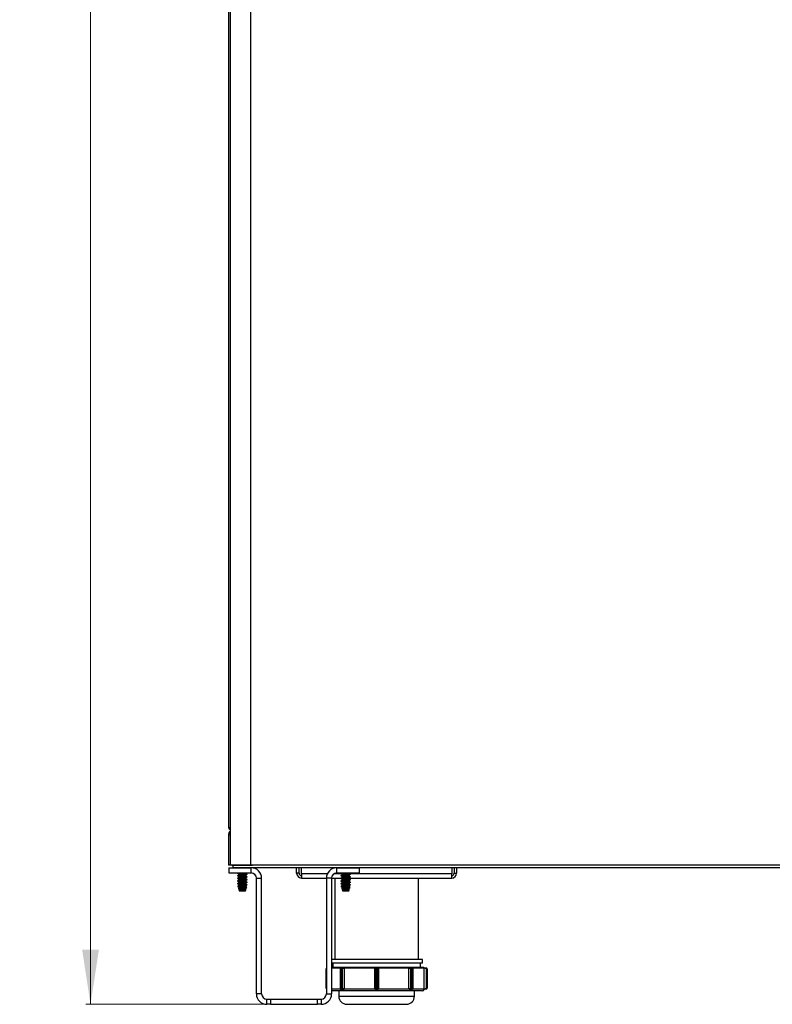
# Model space of a CAD drawing. Units: inches. Extents: x -233 to -6, y -50 to 140.
# Drawn here: x -233 to -213, y -49 to -23 of the extents above; entities that cross this region are included whole.
import ezdxf

# ---------------------------------------------------------------- set-up
doc = ezdxf.new("R2010")
doc.units = ezdxf.units.IN
doc.header["$MEASUREMENT"] = 0
doc.styles.add('SLDTEXTSTYLE0', font='TXT', dxfattribs={"width": 0.75})
doc.dimstyles.new('SLDDIMSTYLE3', dxfattribs={"dimtxt": 1.458333, "dimasz": 0.125, "dimexe": 0, "dimexo": 0.0625, "dimgap": 0.364583, "dimtad": 0, "dimtih": 1, "dimtoh": 1, "dimdec": 1, "dimrnd": 1e-09, "dimzin": 4, "dimdsep": 46, "dimtxsty": 'SLDTEXTSTYLE0', "dimsah": 1, "dimcen": 0.09, "dimadec": 0, "dimazin": 1, "dimtfac": 1, "dimtdec": 1, "dimtofl": 0, "dimtmove": 0, "dimatfit": 3, "dimfxl": 0, "dimfrac": 2, "dimtolj": 1, "dimtzin": 12, "dimarcsym": 0})

# ---------------------------------------------------------------- blocks, each defined once
blk = doc.blocks.new('_D_12')
at = {"color": 7, "linetype": 'Continuous', "lineweight": 18}
for p, q in [((-227.383, 30.986), (-231.267, 30.986)), ((-231.142, 30.986), (-231.142, -7.875)), ((-231.142, -49.054), (-231.142, -10.193)), ((-226.501, -49.054), (-231.267, -49.054))]:
    blk.add_line(p, q, dxfattribs=at)
for points in [[(-231.142, 30.986), (-231.366, 29.528), (-230.918, 29.528)], [(-231.142, -49.054), (-230.918, -47.596), (-231.366, -47.596)]]:
    blk.add_solid(points, dxfattribs=at)
at = {"color": 7, "linetype": 'Continuous', "lineweight": 18, "insert": (-233.027, -8.313), "char_height": 1.4583, "attachment_point": 1, "style": 'SLDTEXTSTYLE0'}
blk.add_mtext('80.0', dxfattribs=at)

msp = doc.modelspace()

# ---------------------------------------------------------------- linework, layer by layer
at = {"color": 7, "linetype": 'Continuous', "lineweight": 25}
for p, q in [((-227.428, 29.288), (-227.428, -45.352)), ((-226.888, 29.257), (-226.888, -45.352)), ((-227.468, 3.371), (-227.468, -44.344)), ((-227.468, -44.344), (-227.428, -44.344)), ((-227.468, -44.539), (-227.428, -44.539)), ((-227.468, -44.539), (-227.468, -45.352)), ((-227.405, -45.352), (-227.468, -45.352)), ((-227.464, -45.42), (-227.464, -45.558)), ((-227.464, -45.42), (-226.865, -45.42)), ((-227.464, -45.558), (-226.865, -45.558)), ((-226.888, -45.352), (-227.428, -45.352)), ((-227.405, -45.352), (-227.405, -45.352)), ((-227.384, -45.352), (-227.384, -45.352)), ((-227.384, -45.352), (-226.829, -45.352)), ((-226.145, -45.352), (-227.377, -45.352)), ((-227.377, -45.352), (-227.377, -45.352)), ((-227.343, -45.42), (-227.343, -45.352)), ((-204.99, -45.42), (-227.343, -45.42)), ((-227.227, -45.558), (-227.227, -45.563)), ((-227.188, -45.586), (-227.188, -45.602)), ((-227.016, -45.568), (-227.016, -45.558)), ((-226.977, -45.599), (-226.977, -45.59)), ((-205.215, -45.352), (-226.888, -45.352)), ((-226.865, -45.558), (-226.865, -45.42)), ((-205.241, -45.352), (-226.829, -45.352)), ((-226.829, -45.352), (-226.829, -45.352)), ((-225.77, -45.352), (-226.145, -45.352)), ((-226.145, -45.352), (-226.145, -45.352)), ((-225.77, -45.352), (-225.77, -45.352)), ((-205.516, -45.352), (-225.77, -45.352)), ((-225.656, -45.565), (-225.656, -45.42)), ((-225.593, -45.565), (-225.656, -45.565)), ((-225.593, -45.565), (-225.593, -45.42)), ((-225.529, -45.58), (-225.529, -45.42)), ((-224.84, -45.58), (-225.529, -45.58)), ((-225.529, -45.58), (-225.529, -45.693)), ((-224.45, -45.58), (-224.663, -45.58)), ((-224.589, -45.42), (-223.99, -45.42)), ((-224.589, -45.558), (-224.589, -45.42)), ((-224.589, -45.558), (-223.99, -45.558)), ((-224.477, -45.558), (-224.477, -45.563)), ((-224.438, -45.586), (-224.438, -45.602)), ((-224.266, -45.568), (-224.266, -45.558)), ((-221.529, -45.58), (-224.242, -45.58)), ((-224.227, -45.599), (-224.227, -45.59)), ((-223.99, -45.42), (-223.99, -45.558)), ((-221.529, -45.42), (-221.529, -45.58)), ((-221.529, -45.693), (-221.529, -45.58)), ((-221.465, -45.42), (-221.465, -45.565)), ((-221.465, -45.565), (-221.401, -45.565)), ((-221.401, -45.42), (-221.401, -45.565)), ((-227.227, -45.626), (-227.227, -45.635)), ((-227.227, -45.697), (-227.227, -45.706)), ((-227.227, -45.769), (-227.227, -45.778)), ((-227.227, -45.84), (-227.227, -45.849)), ((-227.188, -45.657), (-227.188, -45.674)), ((-227.188, -45.728), (-227.188, -45.745)), ((-227.188, -45.8), (-227.188, -45.816)), ((-227.188, -45.871), (-227.188, -45.888)), ((-227.016, -45.639), (-227.016, -45.623)), ((-227.016, -45.711), (-227.016, -45.694)), ((-227.016, -45.782), (-227.016, -45.766)), ((-227.016, -45.853), (-227.016, -45.837)), ((-226.977, -45.67), (-226.977, -45.661)), ((-226.977, -45.742), (-226.977, -45.733)), ((-226.977, -45.813), (-226.977, -45.804)), ((-226.727, -45.696), (-226.589, -45.696)), ((-226.727, -48.778), (-226.727, -45.696)), ((-226.589, -48.778), (-226.589, -45.696)), ((-225.529, -45.693), (-224.865, -45.693)), ((-224.865, -45.696), (-224.865, -48.778)), ((-224.727, -45.696), (-224.865, -45.696)), ((-224.727, -45.693), (-224.471, -45.693)), ((-224.727, -45.696), (-224.727, -48.778)), ((-224.644, -45.693), (-224.644, -47.859)), ((-224.477, -45.626), (-224.477, -45.635)), ((-224.477, -45.697), (-224.477, -45.706)), ((-224.477, -45.769), (-224.477, -45.778)), ((-224.477, -45.84), (-224.477, -45.849)), ((-224.438, -45.657), (-224.438, -45.674)), ((-224.438, -45.728), (-224.438, -45.745)), ((-224.438, -45.8), (-224.438, -45.816)), ((-224.438, -45.871), (-224.438, -45.888)), ((-224.266, -45.639), (-224.266, -45.623)), ((-224.266, -45.711), (-224.266, -45.694)), ((-224.266, -45.782), (-224.266, -45.766)), ((-224.266, -45.853), (-224.266, -45.837)), ((-224.263, -45.693), (-221.529, -45.693)), ((-224.227, -45.67), (-224.227, -45.661)), ((-224.227, -45.742), (-224.227, -45.733)), ((-224.227, -45.813), (-224.227, -45.804)), ((-222.414, -47.859), (-222.414, -45.693)), ((-227.226, -45.911), (-227.222, -45.924)), ((-227.218, -45.907), (-227.15, -45.907)), ((-227.206, -45.972), (-227.207, -45.971)), ((-227.207, -45.972), (-227.196, -46.01)), ((-227.192, -46.014), (-227.188, -46.016)), ((-227.189, -46.032), (-227.015, -46.032)), ((-227.188, -45.943), (-227.188, -45.959)), ((-227.188, -46.014), (-227.188, -46.032)), ((-227.016, -45.925), (-227.016, -45.908)), ((-227.016, -45.996), (-227.016, -45.98)), ((-227.015, -46.032), (-227.006, -46.003)), ((-226.995, -45.967), (-226.987, -45.941)), ((-226.977, -45.885), (-226.977, -45.876)), ((-224.476, -45.911), (-224.472, -45.924)), ((-224.468, -45.907), (-224.4, -45.907)), ((-224.456, -45.972), (-224.457, -45.971)), ((-224.457, -45.972), (-224.446, -46.01)), ((-224.442, -46.014), (-224.438, -46.016)), ((-224.439, -46.032), (-224.265, -46.032)), ((-224.438, -45.943), (-224.438, -45.959)), ((-224.438, -46.014), (-224.438, -46.032)), ((-224.266, -45.925), (-224.266, -45.908)), ((-224.266, -45.996), (-224.266, -45.98)), ((-224.265, -46.032), (-224.256, -46.003)), ((-224.245, -45.967), (-224.237, -45.941)), ((-224.227, -45.885), (-224.227, -45.876)), ((-223.529, -47.859), (-224.727, -47.859)), ((-223.529, -47.959), (-224.727, -47.959)), ((-224.694, -47.959), (-224.694, -48.069)), ((-222.304, -47.859), (-223.529, -47.859)), ((-222.304, -47.959), (-223.529, -47.959)), ((-222.364, -48.069), (-222.364, -47.959)), ((-222.304, -47.959), (-222.304, -47.859)), ((-224.874, -48.627), (-224.874, -48.106)), ((-224.727, -48.069), (-222.284, -48.069)), ((-224.499, -48.106), (-224.499, -48.627)), ((-224.467, -48.106), (-224.493, -48.106)), ((-224.493, -48.106), (-224.493, -48.627)), ((-224.443, -48.074), (-224.485, -48.087)), ((-224.44, -48.074), (-224.481, -48.086)), ((-224.481, -48.086), (-224.455, -48.086)), ((-224.467, -48.627), (-224.467, -48.106)), ((-224.467, -48.106), (-224.442, -48.106)), ((-224.455, -48.086), (-224.396, -48.074)), ((-224.388, -48.095), (-224.442, -48.106)), ((-224.442, -48.106), (-224.442, -48.627)), ((-223.577, -48.089), (-224.388, -48.089)), ((-224.388, -48.089), (-224.388, -48.095)), ((-224.388, -48.095), (-224.388, -48.639)), ((-223.578, -48.095), (-223.577, -48.089)), ((-223.567, -48.106), (-223.578, -48.095)), ((-223.578, -48.639), (-223.578, -48.095)), ((-223.567, -48.106), (-223.547, -48.106)), ((-223.567, -48.627), (-223.567, -48.106)), ((-223.56, -48.074), (-223.547, -48.086)), ((-223.547, -48.086), (-223.547, -48.106)), ((-223.547, -48.086), (-223.511, -48.086)), ((-223.511, -48.106), (-223.547, -48.106)), ((-223.547, -48.106), (-223.547, -48.627)), ((-223.511, -48.086), (-223.498, -48.074)), ((-223.511, -48.086), (-223.511, -48.106)), ((-223.511, -48.627), (-223.511, -48.106)), ((-223.511, -48.106), (-223.491, -48.106)), ((-223.48, -48.095), (-223.491, -48.106)), ((-223.491, -48.106), (-223.491, -48.627)), ((-223.48, -48.089), (-223.48, -48.095)), ((-222.669, -48.089), (-223.48, -48.089)), ((-223.48, -48.095), (-223.48, -48.639)), ((-222.67, -48.095), (-222.669, -48.089)), ((-222.67, -48.639), (-222.67, -48.095)), ((-222.616, -48.106), (-222.67, -48.095)), ((-222.662, -48.074), (-222.602, -48.086)), ((-222.577, -48.086), (-222.618, -48.074)), ((-222.616, -48.627), (-222.616, -48.106)), ((-222.616, -48.106), (-222.591, -48.106)), ((-222.573, -48.087), (-222.615, -48.074)), ((-222.602, -48.086), (-222.577, -48.086)), ((-222.591, -48.106), (-222.591, -48.627)), ((-222.565, -48.106), (-222.591, -48.106)), ((-222.565, -48.627), (-222.565, -48.106)), ((-222.559, -48.627), (-222.559, -48.106)), ((-222.272, -48.074), (-222.2, -48.086)), ((-222.265, -48.095), (-222.265, -48.089)), ((-222.265, -48.639), (-222.265, -48.095)), ((-222.2, -48.106), (-222.265, -48.095)), ((-222.2, -48.627), (-222.2, -48.106)), ((-222.2, -48.106), (-222.184, -48.106)), ((-222.184, -48.106), (-222.184, -48.627)), ((-223.529, -48.694), (-224.727, -48.694)), ((-224.536, -48.694), (-224.536, -48.839)), ((-224.493, -48.627), (-224.467, -48.627)), ((-224.485, -48.647), (-224.446, -48.658)), ((-224.455, -48.647), (-224.481, -48.647)), ((-224.481, -48.647), (-224.443, -48.659)), ((-224.467, -48.627), (-224.442, -48.627)), ((-224.401, -48.659), (-224.455, -48.647)), ((-224.443, -48.659), (-224.446, -48.658)), ((-224.442, -48.627), (-224.388, -48.639)), ((-224.388, -48.639), (-224.388, -48.644)), ((-224.388, -48.644), (-223.577, -48.644)), ((-223.578, -48.639), (-223.567, -48.627)), ((-223.577, -48.644), (-223.578, -48.639)), ((-223.567, -48.627), (-223.547, -48.627)), ((-223.547, -48.647), (-223.559, -48.659)), ((-223.499, -48.659), (-223.559, -48.659)), ((-223.547, -48.627), (-223.511, -48.627)), ((-223.547, -48.627), (-223.547, -48.647)), ((-223.511, -48.647), (-223.547, -48.647)), ((-222.314, -48.694), (-223.529, -48.694)), ((-223.511, -48.627), (-223.491, -48.627)), ((-223.511, -48.627), (-223.511, -48.647)), ((-223.499, -48.659), (-223.511, -48.647)), ((-223.491, -48.627), (-223.48, -48.639)), ((-223.48, -48.639), (-223.48, -48.644)), ((-223.48, -48.644), (-222.669, -48.644)), ((-222.67, -48.639), (-222.616, -48.627)), ((-222.669, -48.644), (-222.67, -48.639)), ((-222.602, -48.647), (-222.657, -48.659)), ((-222.616, -48.627), (-222.591, -48.627)), ((-222.615, -48.659), (-222.577, -48.647)), ((-222.612, -48.658), (-222.615, -48.659)), ((-222.612, -48.658), (-222.573, -48.647)), ((-222.577, -48.647), (-222.602, -48.647)), ((-222.591, -48.627), (-222.565, -48.627)), ((-222.521, -48.839), (-222.521, -48.694)), ((-222.2, -48.647), (-222.266, -48.659)), ((-222.265, -48.639), (-222.2, -48.627)), ((-222.265, -48.644), (-222.265, -48.639)), ((-222.2, -48.627), (-222.184, -48.627)), ((-226.589, -48.778), (-226.727, -48.778)), ((-226.451, -49.054), (-226.451, -48.916)), ((-226.451, -48.916), (-226.351, -48.916)), ((-226.351, -48.916), (-226.351, -49.054)), ((-226.351, -48.916), (-225.103, -48.916)), ((-225.103, -49.054), (-225.103, -48.916)), ((-225.103, -48.916), (-225.003, -48.916)), ((-225.003, -48.916), (-225.003, -49.054)), ((-224.865, -48.778), (-224.727, -48.778)), ((-226.351, -49.054), (-226.451, -49.054)), ((-226.351, -49.054), (-225.103, -49.054)), ((-225.003, -49.054), (-225.103, -49.054)), ((-224.321, -49.054), (-222.736, -49.054))]:
    msp.add_line(p, q, dxfattribs=at)
at = {"color": 8, "linetype": 'Continuous', "lineweight": 25}
for p, q in [((-224.874, -48.106), (-224.865, -48.106)), ((-224.49, -48.089), (-224.727, -48.089)), ((-224.499, -48.106), (-224.493, -48.106)), ((-222.265, -48.089), (-222.568, -48.089)), ((-222.565, -48.106), (-222.559, -48.106)), ((-224.874, -48.627), (-224.865, -48.627)), ((-224.727, -48.644), (-224.49, -48.644)), ((-224.499, -48.627), (-224.493, -48.627)), ((-222.568, -48.644), (-222.265, -48.644)), ((-222.565, -48.627), (-222.559, -48.627)), ((-224.536, -48.839), (-222.521, -48.839))]:
    msp.add_line(p, q, dxfattribs=at)
at = {"color": 7, "linetype": 'Continuous', "lineweight": 25, "flags": 128}
for points in [[(-227.189, -46.032), (-227.185, -46.029), (-227.172, -46.026), (-227.15, -46.023), (-227.122, -46.019), (-227.092, -46.016), (-227.062, -46.013), (-227.036, -46.01), (-227.017, -46.007), (-227.007, -46.003), (-227.007, -46), (-227.007, -46)], [(-224.439, -46.032), (-224.435, -46.029), (-224.422, -46.026), (-224.4, -46.023), (-224.372, -46.019), (-224.342, -46.016), (-224.312, -46.013), (-224.286, -46.01), (-224.267, -46.007), (-224.257, -46.003), (-224.257, -46), (-224.257, -46)]]:
    msp.add_lwpolyline(points, dxfattribs=at)
at = {"color": 8, "linetype": 'Continuous', "lineweight": 25, "flags": 128}
for points in [[(-224.481, -48.086), (-224.484, -48.087), (-224.485, -48.087)], [(-222.577, -48.086), (-222.574, -48.087), (-222.573, -48.087)], [(-224.485, -48.647), (-224.484, -48.647), (-224.481, -48.647)], [(-222.577, -48.647), (-222.574, -48.647), (-222.573, -48.647)]]:
    msp.add_lwpolyline(points, dxfattribs=at)
at = {"color": 7, "linetype": 'Continuous', "lineweight": 25}
for centre, radius, start, end in [((-227.4, -44.344), 0.0676, 180, 245.9029), ((-227.4, -44.344), 0.034, 180, 215.7313), ((-226.865, -45.696), 0.276, 0, 90), ((-226.865, -45.696), 0.138, 0, 90), ((-225.529, -45.565), 0.127, 180, 270), ((-225.529, -45.565), 0.064, 180, 270), ((-224.589, -45.696), 0.276, 90, 180), ((-224.589, -45.696), 0.138, 90, 180), ((-221.529, -45.565), 0.064, 270, 0), ((-221.529, -45.565), 0.128, 270, 0), ((-224.854, -48.106), 0.02, 124.6349, 180), ((-224.479, -48.106), 0.02, 106.8435, 180), ((-224.474, -48.104), 0.0193, 112.9078, 185.7288), ((-224.448, -48.104), 0.0193, 112.9078, 185.7288), ((-224.462, -48.106), 0.021, 0.1302, 70.3984), ((-223.546, -48.107), 0.0204, 91.9972, 178.0019), ((-223.511, -48.107), 0.0204, 1.9962, 88.0012), ((-222.595, -48.106), 0.021, 109.6092, 179.8621), ((-222.61, -48.104), 0.0193, 354.2686, 67.0948), ((-222.584, -48.104), 0.0193, 354.2712, 67.0922), ((-222.579, -48.106), 0.02, 0, 73.1565), ((-222.284, -48.089), 0.02, 51.3342, 90), ((-222.23, -48.096), 0.031, 341.4678, 18.5322), ((-222.204, -48.106), 0.02, 0, 80), ((-224.854, -48.627), 0.02, 180, 235.3651), ((-224.479, -48.627), 0.02, 180, 253.1565), ((-224.474, -48.629), 0.0193, 174.2712, 247.0922), ((-224.448, -48.629), 0.0193, 174.2712, 247.0922), ((-224.462, -48.627), 0.021, 289.6025, 359.8689), ((-223.546, -48.627), 0.0204, 181.9989, 268.0019), ((-223.511, -48.627), 0.0204, 271.9996, 358.0029), ((-222.595, -48.627), 0.021, 180.1388, 250.3899), ((-222.61, -48.629), 0.0193, 292.9052, 5.7314), ((-222.584, -48.629), 0.0193, 292.9078, 5.7288), ((-222.579, -48.627), 0.02, 286.8435, 0), ((-222.314, -48.644), 0.05, 270, 342.9848), ((-222.23, -48.637), 0.031, 341.4682, 18.5318), ((-222.204, -48.627), 0.02, 280, 0), ((-226.451, -48.778), 0.276, 180, 270), ((-226.451, -48.778), 0.138, 180, 270), ((-225.003, -48.778), 0.276, 270, 0), ((-225.003, -48.778), 0.138, 270, 0), ((-224.321, -48.839), 0.215, 180, 270), ((-222.736, -48.839), 0.215, 270, 0)]:
    msp.add_arc(centre, radius, start, end, dxfattribs=at)
for points, knots in [([(-227.428, -44.448), (-227.436, -44.456), (-227.454, -44.475), (-227.466, -44.508), (-227.467, -44.531), (-227.468, -44.539)], [0, 0, 0, 0, 0.325027, 0.751325, 1, 1, 1, 1]), ([(-227.216, -45.558), (-227.216, -45.559), (-227.226, -45.56), (-227.23, -45.562), (-227.224, -45.565), (-227.223, -45.565)], [0, 0, 0, 0, 0.038345, 0.69642, 1, 1, 1, 1]), ([(-226.981, -45.601), (-226.983, -45.602), (-226.986, -45.604), (-227.012, -45.608), (-227.053, -45.613), (-227.102, -45.617), (-227.151, -45.621), (-227.193, -45.626), (-227.22, -45.63), (-227.23, -45.634), (-227.224, -45.636), (-227.223, -45.637)], [0, 0, 0, 0, 0.068018, 0.1903, 0.317679, 0.441759, 0.565839, 0.693219, 0.815499, 0.941756, 1, 1, 1, 1]), ([(-226.977, -45.59), (-226.979, -45.592), (-226.983, -45.595), (-227.012, -45.599), (-227.053, -45.604), (-227.102, -45.608), (-227.151, -45.612), (-227.192, -45.617), (-227.221, -45.621), (-227.225, -45.624), (-227.227, -45.626)], [0, 0, 0, 0, 0.126257, 0.248539, 0.37592, 0.500001, 0.624081, 0.751462, 0.873742, 1, 1, 1, 1]), ([(-227.225, -45.565), (-227.218, -45.569), (-227.206, -45.576), (-227.194, -45.584), (-227.188, -45.587)], [0, 0, 0, 0, 0.53845, 1, 1, 1, 1]), ([(-227.186, -45.6), (-227.192, -45.604), (-227.205, -45.612), (-227.218, -45.62), (-227.225, -45.624)], [0, 0, 0, 0, 0.498664, 1, 1, 1, 1]), ([(-227.04, -45.558), (-227.04, -45.559), (-227.047, -45.56), (-227.069, -45.563), (-227.102, -45.568), (-227.136, -45.572), (-227.164, -45.577), (-227.184, -45.581), (-227.187, -45.584), (-227.188, -45.586)], [0, 0, 0, 0, 0.00882, 0.176885, 0.340519, 0.504154, 0.672219, 0.833447, 1, 1, 1, 1]), ([(-227.016, -45.568), (-227.017, -45.569), (-227.02, -45.572), (-227.04, -45.576), (-227.068, -45.581), (-227.102, -45.586), (-227.136, -45.59), (-227.164, -45.595), (-227.181, -45.598), (-227.184, -45.6), (-227.184, -45.601)], [0, 0, 0, 0, 0.136965, 0.269549, 0.407756, 0.542319, 0.676883, 0.81509, 0.947674, 1, 1, 1, 1]), ([(-227.018, -45.624), (-227.012, -45.62), (-226.999, -45.613), (-226.986, -45.605), (-226.979, -45.601)], [0, 0, 0, 0, 0.498675, 1, 1, 1, 1]), ([(-226.979, -45.588), (-226.986, -45.584), (-226.998, -45.577), (-227.01, -45.57), (-227.016, -45.566)], [0, 0, 0, 0, 0.53845, 1, 1, 1, 1]), ([(-224.466, -45.558), (-224.466, -45.559), (-224.476, -45.56), (-224.48, -45.562), (-224.474, -45.565), (-224.473, -45.565)], [0, 0, 0, 0, 0.038353, 0.696423, 1, 1, 1, 1]), ([(-224.231, -45.601), (-224.233, -45.602), (-224.236, -45.604), (-224.262, -45.608), (-224.303, -45.613), (-224.352, -45.617), (-224.401, -45.621), (-224.443, -45.626), (-224.47, -45.63), (-224.48, -45.634), (-224.474, -45.636), (-224.473, -45.637)], [0, 0, 0, 0, 0.068018, 0.1903, 0.317679, 0.441759, 0.565839, 0.693219, 0.815499, 0.941756, 1, 1, 1, 1]), ([(-224.227, -45.59), (-224.229, -45.592), (-224.233, -45.595), (-224.262, -45.599), (-224.303, -45.604), (-224.352, -45.608), (-224.401, -45.612), (-224.442, -45.617), (-224.471, -45.621), (-224.475, -45.624), (-224.477, -45.626)], [0, 0, 0, 0, 0.126257, 0.24854, 0.37592, 0.500001, 0.624082, 0.751462, 0.873743, 1, 1, 1, 1]), ([(-224.475, -45.565), (-224.468, -45.569), (-224.456, -45.576), (-224.444, -45.584), (-224.438, -45.587)], [0, 0, 0, 0, 0.53845, 1, 1, 1, 1]), ([(-224.436, -45.6), (-224.442, -45.604), (-224.455, -45.612), (-224.468, -45.62), (-224.475, -45.624)], [0, 0, 0, 0, 0.498675, 1, 1, 1, 1]), ([(-224.29, -45.558), (-224.29, -45.559), (-224.297, -45.56), (-224.319, -45.563), (-224.352, -45.568), (-224.386, -45.572), (-224.414, -45.577), (-224.434, -45.581), (-224.437, -45.584), (-224.438, -45.586)], [0, 0, 0, 0, 0.00882, 0.176885, 0.34052, 0.504155, 0.672221, 0.833445, 1, 1, 1, 1]), ([(-224.266, -45.568), (-224.267, -45.569), (-224.27, -45.572), (-224.29, -45.576), (-224.318, -45.581), (-224.352, -45.586), (-224.386, -45.59), (-224.414, -45.595), (-224.431, -45.598), (-224.434, -45.6), (-224.434, -45.601)], [0, 0, 0, 0, 0.136965, 0.269549, 0.407756, 0.54232, 0.676884, 0.815091, 0.947673, 1, 1, 1, 1]), ([(-224.268, -45.624), (-224.262, -45.62), (-224.249, -45.613), (-224.236, -45.605), (-224.229, -45.601)], [0, 0, 0, 0, 0.498675, 1, 1, 1, 1]), ([(-224.229, -45.588), (-224.236, -45.584), (-224.248, -45.577), (-224.26, -45.57), (-224.266, -45.566)], [0, 0, 0, 0, 0.53845, 1, 1, 1, 1]), ([(-226.981, -45.673), (-226.983, -45.673), (-226.986, -45.676), (-227.012, -45.679), (-227.053, -45.684), (-227.102, -45.688), (-227.151, -45.693), (-227.193, -45.697), (-227.22, -45.701), (-227.23, -45.705), (-227.224, -45.708), (-227.223, -45.708)], [0, 0, 0, 0, 0.068018, 0.1903, 0.317679, 0.441759, 0.565839, 0.693219, 0.815499, 0.941756, 1, 1, 1, 1]), ([(-226.981, -45.744), (-226.983, -45.745), (-226.986, -45.747), (-227.012, -45.751), (-227.053, -45.755), (-227.102, -45.76), (-227.151, -45.764), (-227.193, -45.769), (-227.22, -45.773), (-227.23, -45.777), (-227.224, -45.779), (-227.223, -45.78)], [0, 0, 0, 0, 0.068018, 0.1903, 0.317679, 0.441759, 0.565839, 0.693219, 0.815499, 0.941756, 1, 1, 1, 1]), ([(-226.981, -45.815), (-226.983, -45.816), (-226.986, -45.819), (-227.012, -45.822), (-227.053, -45.827), (-227.102, -45.831), (-227.151, -45.835), (-227.193, -45.84), (-227.22, -45.844), (-227.23, -45.848), (-227.224, -45.85), (-227.223, -45.851)], [0, 0, 0, 0, 0.068018, 0.1903, 0.317679, 0.441759, 0.565839, 0.693219, 0.815499, 0.941756, 1, 1, 1, 1]), ([(-226.977, -45.661), (-226.979, -45.663), (-226.983, -45.666), (-227.012, -45.67), (-227.053, -45.675), (-227.102, -45.679), (-227.151, -45.684), (-227.192, -45.689), (-227.221, -45.693), (-227.225, -45.696), (-227.227, -45.697)], [0, 0, 0, 0, 0.126257, 0.248539, 0.37592, 0.500001, 0.624081, 0.751462, 0.873742, 1, 1, 1, 1]), ([(-226.977, -45.733), (-226.979, -45.734), (-226.983, -45.738), (-227.012, -45.742), (-227.053, -45.746), (-227.102, -45.751), (-227.151, -45.755), (-227.192, -45.76), (-227.221, -45.764), (-227.225, -45.767), (-227.227, -45.769)], [0, 0, 0, 0, 0.126257, 0.248539, 0.37592, 0.500001, 0.624081, 0.751462, 0.873742, 1, 1, 1, 1]), ([(-226.977, -45.804), (-226.979, -45.806), (-226.983, -45.809), (-227.012, -45.813), (-227.053, -45.818), (-227.102, -45.822), (-227.151, -45.827), (-227.192, -45.831), (-227.221, -45.835), (-227.225, -45.838), (-227.227, -45.84)], [0, 0, 0, 0, 0.126257, 0.248539, 0.37592, 0.500001, 0.624081, 0.751462, 0.873742, 1, 1, 1, 1]), ([(-227.225, -45.637), (-227.218, -45.641), (-227.206, -45.648), (-227.194, -45.655), (-227.188, -45.658)], [0, 0, 0, 0, 0.53845, 1, 1, 1, 1]), ([(-227.186, -45.672), (-227.192, -45.676), (-227.205, -45.684), (-227.218, -45.691), (-227.225, -45.695)], [0, 0, 0, 0, 0.498664, 1, 1, 1, 1]), ([(-227.225, -45.708), (-227.218, -45.712), (-227.206, -45.719), (-227.194, -45.726), (-227.188, -45.73)], [0, 0, 0, 0, 0.53845, 1, 1, 1, 1]), ([(-227.186, -45.743), (-227.192, -45.747), (-227.205, -45.755), (-227.218, -45.763), (-227.225, -45.767)], [0, 0, 0, 0, 0.498665, 1, 1, 1, 1]), ([(-227.225, -45.78), (-227.218, -45.784), (-227.206, -45.791), (-227.194, -45.798), (-227.188, -45.801)], [0, 0, 0, 0, 0.53845, 1, 1, 1, 1]), ([(-227.186, -45.815), (-227.192, -45.819), (-227.205, -45.826), (-227.218, -45.834), (-227.225, -45.838)], [0, 0, 0, 0, 0.498664, 1, 1, 1, 1]), ([(-227.225, -45.851), (-227.218, -45.855), (-227.206, -45.862), (-227.194, -45.869), (-227.188, -45.873)], [0, 0, 0, 0, 0.53845, 1, 1, 1, 1]), ([(-227.02, -45.624), (-227.02, -45.625), (-227.023, -45.627), (-227.04, -45.63), (-227.068, -45.635), (-227.102, -45.639), (-227.136, -45.643), (-227.164, -45.648), (-227.184, -45.652), (-227.187, -45.655), (-227.188, -45.657)], [0, 0, 0, 0, 0.052326, 0.18491, 0.323117, 0.457681, 0.592245, 0.730452, 0.863036, 1, 1, 1, 1]), ([(-227.02, -45.696), (-227.02, -45.696), (-227.023, -45.698), (-227.04, -45.701), (-227.068, -45.706), (-227.102, -45.711), (-227.136, -45.715), (-227.164, -45.72), (-227.184, -45.724), (-227.187, -45.727), (-227.188, -45.728)], [0, 0, 0, 0, 0.052326, 0.1849104, 0.3231173, 0.4576812, 0.5922451, 0.730452, 0.8630363, 1, 1, 1, 1]), ([(-227.02, -45.767), (-227.02, -45.768), (-227.023, -45.77), (-227.04, -45.773), (-227.068, -45.778), (-227.102, -45.782), (-227.136, -45.786), (-227.164, -45.791), (-227.184, -45.795), (-227.187, -45.798), (-227.188, -45.8)], [0, 0, 0, 0, 0.052326, 0.18491, 0.323117, 0.457681, 0.592245, 0.730452, 0.863036, 1, 1, 1, 1]), ([(-227.02, -45.838), (-227.02, -45.839), (-227.023, -45.841), (-227.04, -45.844), (-227.068, -45.849), (-227.102, -45.853), (-227.136, -45.858), (-227.164, -45.863), (-227.184, -45.867), (-227.187, -45.87), (-227.188, -45.871)], [0, 0, 0, 0, 0.052326, 0.18491, 0.323117, 0.457681, 0.592245, 0.730452, 0.863036, 1, 1, 1, 1]), ([(-227.016, -45.639), (-227.017, -45.641), (-227.02, -45.644), (-227.04, -45.648), (-227.068, -45.653), (-227.102, -45.657), (-227.136, -45.661), (-227.164, -45.666), (-227.181, -45.669), (-227.184, -45.671), (-227.184, -45.672)], [0, 0, 0, 0, 0.136965, 0.269549, 0.407756, 0.542319, 0.676883, 0.81509, 0.947674, 1, 1, 1, 1]), ([(-227.016, -45.711), (-227.017, -45.712), (-227.02, -45.715), (-227.04, -45.719), (-227.068, -45.724), (-227.102, -45.728), (-227.136, -45.733), (-227.164, -45.738), (-227.181, -45.741), (-227.184, -45.743), (-227.184, -45.743)], [0, 0, 0, 0, 0.136964, 0.269549, 0.407756, 0.542319, 0.676883, 0.81509, 0.947674, 1, 1, 1, 1]), ([(-227.016, -45.782), (-227.017, -45.784), (-227.02, -45.787), (-227.04, -45.791), (-227.068, -45.796), (-227.102, -45.8), (-227.136, -45.804), (-227.164, -45.809), (-227.181, -45.812), (-227.184, -45.814), (-227.184, -45.815)], [0, 0, 0, 0, 0.136965, 0.269549, 0.407756, 0.542319, 0.676883, 0.81509, 0.947674, 1, 1, 1, 1]), ([(-227.016, -45.853), (-227.017, -45.855), (-227.02, -45.858), (-227.04, -45.862), (-227.068, -45.867), (-227.102, -45.871), (-227.136, -45.876), (-227.164, -45.88), (-227.181, -45.884), (-227.184, -45.886), (-227.184, -45.886)], [0, 0, 0, 0, 0.136965, 0.269549, 0.407756, 0.542319, 0.676883, 0.81509, 0.947674, 1, 1, 1, 1]), ([(-227.018, -45.696), (-227.012, -45.692), (-226.999, -45.684), (-226.986, -45.676), (-226.979, -45.673)], [0, 0, 0, 0, 0.4986764, 1, 1, 1, 1]), ([(-227.018, -45.767), (-227.012, -45.763), (-226.999, -45.756), (-226.986, -45.748), (-226.979, -45.744)], [0, 0, 0, 0, 0.498675, 1, 1, 1, 1]), ([(-227.018, -45.839), (-227.012, -45.835), (-226.999, -45.827), (-226.986, -45.819), (-226.979, -45.815)], [0, 0, 0, 0, 0.498675, 1, 1, 1, 1]), ([(-226.979, -45.659), (-226.986, -45.656), (-226.998, -45.648), (-227.01, -45.641), (-227.016, -45.638)], [0, 0, 0, 0, 0.538449, 1, 1, 1, 1]), ([(-226.979, -45.731), (-226.986, -45.727), (-226.998, -45.72), (-227.01, -45.713), (-227.016, -45.709)], [0, 0, 0, 0, 0.538451, 1, 1, 1, 1]), ([(-226.979, -45.802), (-226.986, -45.798), (-226.998, -45.791), (-227.01, -45.784), (-227.016, -45.781)], [0, 0, 0, 0, 0.53845, 1, 1, 1, 1]), ([(-226.979, -45.874), (-226.986, -45.87), (-226.998, -45.863), (-227.01, -45.855), (-227.016, -45.852)], [0, 0, 0, 0, 0.53845, 1, 1, 1, 1]), ([(-224.231, -45.673), (-224.233, -45.673), (-224.236, -45.676), (-224.262, -45.679), (-224.303, -45.684), (-224.352, -45.688), (-224.401, -45.693), (-224.443, -45.697), (-224.47, -45.701), (-224.48, -45.705), (-224.474, -45.708), (-224.473, -45.708)], [0, 0, 0, 0, 0.068018, 0.1903, 0.317679, 0.441759, 0.565839, 0.693219, 0.815499, 0.941756, 1, 1, 1, 1]), ([(-224.231, -45.744), (-224.233, -45.745), (-224.236, -45.747), (-224.262, -45.751), (-224.303, -45.755), (-224.352, -45.76), (-224.401, -45.764), (-224.443, -45.769), (-224.47, -45.773), (-224.48, -45.777), (-224.474, -45.779), (-224.473, -45.78)], [0, 0, 0, 0, 0.068018, 0.1903, 0.317679, 0.441759, 0.565839, 0.693219, 0.815499, 0.941756, 1, 1, 1, 1]), ([(-224.231, -45.815), (-224.233, -45.816), (-224.236, -45.819), (-224.262, -45.822), (-224.303, -45.827), (-224.352, -45.831), (-224.401, -45.835), (-224.443, -45.84), (-224.47, -45.844), (-224.48, -45.848), (-224.474, -45.85), (-224.473, -45.851)], [0, 0, 0, 0, 0.068018, 0.1903, 0.317679, 0.441759, 0.565839, 0.693219, 0.815499, 0.941756, 1, 1, 1, 1]), ([(-224.227, -45.661), (-224.229, -45.663), (-224.233, -45.666), (-224.262, -45.67), (-224.303, -45.675), (-224.352, -45.679), (-224.401, -45.684), (-224.442, -45.689), (-224.471, -45.693), (-224.475, -45.696), (-224.477, -45.697)], [0, 0, 0, 0, 0.126257, 0.24854, 0.37592, 0.500001, 0.624082, 0.751462, 0.873742, 1, 1, 1, 1]), ([(-224.227, -45.733), (-224.229, -45.734), (-224.233, -45.738), (-224.262, -45.742), (-224.303, -45.746), (-224.352, -45.751), (-224.401, -45.755), (-224.442, -45.76), (-224.471, -45.764), (-224.475, -45.767), (-224.477, -45.769)], [0, 0, 0, 0, 0.1262575, 0.2485399, 0.3759201, 0.5000008, 0.6240816, 0.7514618, 0.8737425, 1, 1, 1, 1]), ([(-224.227, -45.804), (-224.229, -45.806), (-224.233, -45.809), (-224.262, -45.813), (-224.303, -45.818), (-224.352, -45.822), (-224.401, -45.827), (-224.442, -45.831), (-224.471, -45.835), (-224.475, -45.838), (-224.477, -45.84)], [0, 0, 0, 0, 0.126257, 0.24854, 0.37592, 0.500001, 0.624082, 0.751462, 0.873742, 1, 1, 1, 1]), ([(-224.475, -45.637), (-224.468, -45.641), (-224.456, -45.648), (-224.444, -45.655), (-224.438, -45.658)], [0, 0, 0, 0, 0.53845, 1, 1, 1, 1]), ([(-224.436, -45.672), (-224.442, -45.676), (-224.455, -45.684), (-224.468, -45.691), (-224.475, -45.695)], [0, 0, 0, 0, 0.498675, 1, 1, 1, 1]), ([(-224.475, -45.708), (-224.468, -45.712), (-224.456, -45.719), (-224.444, -45.726), (-224.438, -45.73)], [0, 0, 0, 0, 0.53845, 1, 1, 1, 1]), ([(-224.436, -45.743), (-224.442, -45.747), (-224.455, -45.755), (-224.468, -45.763), (-224.475, -45.767)], [0, 0, 0, 0, 0.498676, 1, 1, 1, 1]), ([(-224.475, -45.78), (-224.468, -45.784), (-224.456, -45.791), (-224.444, -45.798), (-224.438, -45.801)], [0, 0, 0, 0, 0.53845, 1, 1, 1, 1]), ([(-224.436, -45.815), (-224.442, -45.819), (-224.455, -45.826), (-224.468, -45.834), (-224.475, -45.838)], [0, 0, 0, 0, 0.498675, 1, 1, 1, 1]), ([(-224.475, -45.851), (-224.468, -45.855), (-224.456, -45.862), (-224.444, -45.869), (-224.438, -45.873)], [0, 0, 0, 0, 0.53845, 1, 1, 1, 1]), ([(-224.27, -45.624), (-224.27, -45.625), (-224.273, -45.627), (-224.29, -45.63), (-224.318, -45.635), (-224.352, -45.639), (-224.386, -45.643), (-224.414, -45.648), (-224.434, -45.652), (-224.437, -45.655), (-224.438, -45.657)], [0, 0, 0, 0, 0.052326, 0.184911, 0.323118, 0.457682, 0.592246, 0.730453, 0.863035, 1, 1, 1, 1]), ([(-224.27, -45.696), (-224.27, -45.696), (-224.273, -45.698), (-224.29, -45.701), (-224.318, -45.706), (-224.352, -45.711), (-224.386, -45.715), (-224.414, -45.72), (-224.434, -45.724), (-224.437, -45.727), (-224.438, -45.728)], [0, 0, 0, 0, 0.052326, 0.184911, 0.323118, 0.457682, 0.592246, 0.730453, 0.863035, 1, 1, 1, 1]), ([(-224.27, -45.767), (-224.27, -45.768), (-224.273, -45.77), (-224.29, -45.773), (-224.318, -45.778), (-224.352, -45.782), (-224.386, -45.786), (-224.414, -45.791), (-224.434, -45.795), (-224.437, -45.798), (-224.438, -45.8)], [0, 0, 0, 0, 0.0523261, 0.1849107, 0.3231178, 0.4576819, 0.592246, 0.7304531, 0.8630351, 1, 1, 1, 1]), ([(-224.27, -45.838), (-224.27, -45.839), (-224.273, -45.841), (-224.29, -45.844), (-224.318, -45.849), (-224.352, -45.853), (-224.386, -45.858), (-224.414, -45.863), (-224.434, -45.867), (-224.437, -45.87), (-224.438, -45.871)], [0, 0, 0, 0, 0.052326, 0.184911, 0.323118, 0.457682, 0.592246, 0.730453, 0.863035, 1, 1, 1, 1]), ([(-224.266, -45.639), (-224.267, -45.641), (-224.27, -45.644), (-224.29, -45.648), (-224.318, -45.653), (-224.352, -45.657), (-224.386, -45.661), (-224.414, -45.666), (-224.431, -45.669), (-224.434, -45.671), (-224.434, -45.672)], [0, 0, 0, 0, 0.136965, 0.269549, 0.407756, 0.54232, 0.676884, 0.815091, 0.947673, 1, 1, 1, 1]), ([(-224.266, -45.711), (-224.267, -45.712), (-224.27, -45.715), (-224.29, -45.719), (-224.318, -45.724), (-224.352, -45.728), (-224.386, -45.733), (-224.414, -45.738), (-224.431, -45.741), (-224.434, -45.743), (-224.434, -45.743)], [0, 0, 0, 0, 0.136965, 0.269549, 0.407756, 0.54232, 0.676884, 0.815091, 0.947673, 1, 1, 1, 1]), ([(-224.266, -45.782), (-224.267, -45.784), (-224.27, -45.787), (-224.29, -45.791), (-224.318, -45.796), (-224.352, -45.8), (-224.386, -45.804), (-224.414, -45.809), (-224.431, -45.812), (-224.434, -45.814), (-224.434, -45.815)], [0, 0, 0, 0, 0.136965, 0.269549, 0.407756, 0.54232, 0.676884, 0.815091, 0.947673, 1, 1, 1, 1]), ([(-224.266, -45.853), (-224.267, -45.855), (-224.27, -45.858), (-224.29, -45.862), (-224.318, -45.867), (-224.352, -45.871), (-224.386, -45.876), (-224.414, -45.88), (-224.431, -45.884), (-224.434, -45.886), (-224.434, -45.886)], [0, 0, 0, 0, 0.1369648, 0.2695492, 0.4077562, 0.5423202, 0.6768842, 0.8150912, 0.9476731, 1, 1, 1, 1]), ([(-224.268, -45.696), (-224.262, -45.692), (-224.249, -45.684), (-224.236, -45.676), (-224.229, -45.673)], [0, 0, 0, 0, 0.4986764, 1, 1, 1, 1]), ([(-224.268, -45.767), (-224.262, -45.763), (-224.249, -45.756), (-224.236, -45.748), (-224.229, -45.744)], [0, 0, 0, 0, 0.498675, 1, 1, 1, 1]), ([(-224.268, -45.839), (-224.262, -45.835), (-224.249, -45.827), (-224.236, -45.819), (-224.229, -45.815)], [0, 0, 0, 0, 0.498675, 1, 1, 1, 1]), ([(-224.229, -45.659), (-224.236, -45.656), (-224.248, -45.648), (-224.26, -45.641), (-224.266, -45.638)], [0, 0, 0, 0, 0.538449, 1, 1, 1, 1]), ([(-224.229, -45.731), (-224.236, -45.727), (-224.248, -45.72), (-224.26, -45.713), (-224.266, -45.709)], [0, 0, 0, 0, 0.538451, 1, 1, 1, 1]), ([(-224.229, -45.802), (-224.236, -45.798), (-224.248, -45.791), (-224.26, -45.784), (-224.266, -45.781)], [0, 0, 0, 0, 0.53845, 1, 1, 1, 1]), ([(-224.229, -45.874), (-224.236, -45.87), (-224.248, -45.863), (-224.26, -45.855), (-224.266, -45.852)], [0, 0, 0, 0, 0.53845, 1, 1, 1, 1]), ([(-227.186, -45.886), (-227.192, -45.89), (-227.205, -45.898), (-227.218, -45.906), (-227.225, -45.909)], [0, 0, 0, 0, 0.498664, 1, 1, 1, 1]), ([(-227.224, -45.911), (-227.225, -45.91), (-227.227, -45.909), (-227.222, -45.908), (-227.218, -45.907)], [0, 0, 0, 0, 0.296283, 1, 1, 1, 1]), ([(-227.225, -45.923), (-227.218, -45.926), (-227.206, -45.934), (-227.194, -45.941), (-227.188, -45.944)], [0, 0, 0, 0, 0.538451, 1, 1, 1, 1]), ([(-227.15, -45.907), (-227.163, -45.909), (-227.187, -45.912), (-227.211, -45.916), (-227.223, -45.92), (-227.221, -45.923), (-227.22, -45.923)], [0, 0, 0, 0, 0.293774, 0.587567, 0.880142, 1, 1, 1, 1]), ([(-226.977, -45.876), (-226.979, -45.877), (-226.983, -45.88), (-227.012, -45.884), (-227.053, -45.889), (-227.102, -45.894), (-227.151, -45.898), (-227.194, -45.903), (-227.21, -45.906), (-227.218, -45.907)], [0, 0, 0, 0, 0.143868, 0.283207, 0.428355, 0.569743, 0.711131, 0.856279, 1, 1, 1, 1]), ([(-227.205, -45.97), (-227.203, -45.969), (-227.199, -45.967), (-227.179, -45.964), (-227.15, -45.961), (-227.115, -45.957), (-227.077, -45.955), (-227.042, -45.951), (-227.012, -45.948), (-226.994, -45.945), (-226.986, -45.942), (-226.987, -45.941), (-226.987, -45.941)], [0, 0, 0, 0, 0.077992, 0.188471, 0.301392, 0.415178, 0.52884, 0.644493, 0.761397, 0.878243, 0.996625, 1, 1, 1, 1]), ([(-227.186, -45.958), (-227.191, -45.961), (-227.198, -45.965), (-227.204, -45.969), (-227.205, -45.969)], [0, 0, 0, 0, 0.872643, 1, 1, 1, 1]), ([(-226.996, -45.966), (-226.996, -45.967), (-226.995, -45.969), (-227.007, -45.973), (-227.03, -45.977), (-227.061, -45.983), (-227.096, -45.987), (-227.131, -45.992), (-227.161, -45.997), (-227.184, -46.002), (-227.196, -46.006), (-227.198, -46.01), (-227.193, -46.012), (-227.191, -46.013)], [0, 0, 0, 0, 0.041876, 0.149322, 0.256711, 0.360216, 0.463476, 0.566685, 0.666178, 0.765248, 0.864286, 0.959758, 1, 1, 1, 1]), ([(-227.02, -45.91), (-227.02, -45.91), (-227.023, -45.913), (-227.04, -45.916), (-227.068, -45.921), (-227.102, -45.925), (-227.136, -45.929), (-227.164, -45.934), (-227.184, -45.938), (-227.187, -45.941), (-227.188, -45.943)], [0, 0, 0, 0, 0.052326, 0.18491, 0.323117, 0.457681, 0.592245, 0.730452, 0.863036, 1, 1, 1, 1]), ([(-227.02, -45.981), (-227.02, -45.982), (-227.023, -45.984), (-227.04, -45.987), (-227.068, -45.992), (-227.102, -45.996), (-227.136, -46.001), (-227.164, -46.005), (-227.184, -46.01), (-227.187, -46.013), (-227.188, -46.014)], [0, 0, 0, 0, 0.0523173, 0.1849028, 0.323111, 0.4576761, 0.5922413, 0.7304494, 0.863035, 1, 1, 1, 1]), ([(-227.016, -45.996), (-227.017, -45.998), (-227.02, -46.001), (-227.04, -46.005), (-227.068, -46.01), (-227.102, -46.014), (-227.136, -46.018), (-227.164, -46.023), (-227.184, -46.027), (-227.187, -46.03), (-227.188, -46.032)], [0, 0, 0, 0, 0.126277, 0.248515, 0.375937, 0.5, 0.624064, 0.751486, 0.873724, 1, 1, 1, 1]), ([(-227.016, -45.925), (-227.017, -45.926), (-227.02, -45.93), (-227.04, -45.934), (-227.068, -45.938), (-227.102, -45.943), (-227.136, -45.947), (-227.164, -45.952), (-227.181, -45.955), (-227.184, -45.957), (-227.184, -45.958)], [0, 0, 0, 0, 0.136966, 0.269551, 0.407759, 0.542324, 0.676889, 0.815097, 0.947683, 1, 1, 1, 1]), ([(-226.981, -45.887), (-226.983, -45.888), (-226.986, -45.89), (-227.012, -45.893), (-227.053, -45.898), (-227.103, -45.903), (-227.134, -45.906), (-227.15, -45.907)], [0, 0, 0, 0, 0.119646, 0.334743, 0.558808, 0.777068, 1, 1, 1, 1]), ([(-227.018, -45.91), (-227.012, -45.906), (-226.999, -45.898), (-226.986, -45.891), (-226.979, -45.887)], [0, 0, 0, 0, 0.498676, 1, 1, 1, 1]), ([(-227.018, -45.981), (-227.014, -45.979), (-227.007, -45.975), (-227.001, -45.971), (-226.999, -45.97)], [0, 0, 0, 0, 0.717453, 1, 1, 1, 1]), ([(-226.985, -45.942), (-226.99, -45.938), (-227.001, -45.932), (-227.011, -45.926), (-227.016, -45.924)], [0, 0, 0, 0, 0.545, 1, 1, 1, 1]), ([(-227.003, -46.002), (-227.006, -46.001), (-227.01, -45.998), (-227.014, -45.996), (-227.016, -45.995)], [0, 0, 0, 0, 0.610343, 1, 1, 1, 1]), ([(-224.436, -45.886), (-224.442, -45.89), (-224.455, -45.898), (-224.468, -45.906), (-224.475, -45.909)], [0, 0, 0, 0, 0.498675, 1, 1, 1, 1]), ([(-224.474, -45.911), (-224.475, -45.91), (-224.477, -45.909), (-224.472, -45.908), (-224.468, -45.907)], [0, 0, 0, 0, 0.296283, 1, 1, 1, 1]), ([(-224.475, -45.923), (-224.468, -45.926), (-224.456, -45.934), (-224.444, -45.941), (-224.438, -45.944)], [0, 0, 0, 0, 0.538451, 1, 1, 1, 1]), ([(-224.4, -45.907), (-224.413, -45.909), (-224.437, -45.912), (-224.461, -45.916), (-224.473, -45.92), (-224.471, -45.923), (-224.47, -45.923)], [0, 0, 0, 0, 0.293774, 0.587567, 0.880142, 1, 1, 1, 1]), ([(-224.227, -45.876), (-224.229, -45.877), (-224.233, -45.88), (-224.262, -45.884), (-224.303, -45.889), (-224.352, -45.894), (-224.401, -45.898), (-224.444, -45.903), (-224.46, -45.906), (-224.468, -45.907)], [0, 0, 0, 0, 0.143868, 0.283207, 0.428355, 0.569743, 0.711131, 0.856279, 1, 1, 1, 1]), ([(-224.455, -45.97), (-224.453, -45.969), (-224.449, -45.967), (-224.429, -45.964), (-224.4, -45.961), (-224.365, -45.957), (-224.327, -45.955), (-224.292, -45.951), (-224.262, -45.948), (-224.244, -45.945), (-224.236, -45.942), (-224.237, -45.941), (-224.237, -45.941)], [0, 0, 0, 0, 0.077992, 0.18847, 0.301392, 0.415177, 0.528839, 0.644492, 0.761399, 0.878243, 0.996625, 1, 1, 1, 1]), ([(-224.436, -45.958), (-224.441, -45.961), (-224.448, -45.965), (-224.454, -45.969), (-224.455, -45.969)], [0, 0, 0, 0, 0.872649, 1, 1, 1, 1]), ([(-224.246, -45.966), (-224.246, -45.967), (-224.245, -45.969), (-224.257, -45.973), (-224.28, -45.977), (-224.311, -45.983), (-224.346, -45.987), (-224.381, -45.992), (-224.411, -45.997), (-224.434, -46.002), (-224.446, -46.006), (-224.448, -46.01), (-224.443, -46.012), (-224.441, -46.013)], [0, 0, 0, 0, 0.041877, 0.149323, 0.256713, 0.360218, 0.463474, 0.566684, 0.66618, 0.76525, 0.864287, 0.959759, 1, 1, 1, 1]), ([(-224.27, -45.91), (-224.27, -45.91), (-224.273, -45.913), (-224.29, -45.916), (-224.318, -45.921), (-224.352, -45.925), (-224.386, -45.929), (-224.414, -45.934), (-224.434, -45.938), (-224.437, -45.941), (-224.438, -45.943)], [0, 0, 0, 0, 0.052326, 0.184911, 0.323118, 0.457682, 0.592246, 0.730453, 0.863035, 1, 1, 1, 1]), ([(-224.27, -45.981), (-224.27, -45.982), (-224.273, -45.984), (-224.29, -45.987), (-224.318, -45.992), (-224.352, -45.996), (-224.386, -46.001), (-224.414, -46.005), (-224.434, -46.01), (-224.437, -46.013), (-224.438, -46.014)], [0, 0, 0, 0, 0.052317, 0.184903, 0.323112, 0.457677, 0.592242, 0.730451, 0.863034, 1, 1, 1, 1]), ([(-224.266, -45.996), (-224.267, -45.998), (-224.27, -46.001), (-224.29, -46.005), (-224.318, -46.01), (-224.352, -46.014), (-224.386, -46.018), (-224.414, -46.023), (-224.434, -46.027), (-224.437, -46.03), (-224.438, -46.032)], [0, 0, 0, 0, 0.126277, 0.248515, 0.375938, 0.500001, 0.624065, 0.751487, 0.873723, 1, 1, 1, 1]), ([(-224.266, -45.925), (-224.267, -45.926), (-224.27, -45.93), (-224.29, -45.934), (-224.318, -45.938), (-224.352, -45.943), (-224.386, -45.947), (-224.414, -45.952), (-224.431, -45.955), (-224.434, -45.957), (-224.434, -45.958)], [0, 0, 0, 0, 0.136966, 0.269552, 0.40776, 0.542325, 0.67689, 0.815099, 0.947682, 1, 1, 1, 1]), ([(-224.231, -45.887), (-224.233, -45.888), (-224.236, -45.89), (-224.262, -45.893), (-224.303, -45.898), (-224.353, -45.903), (-224.384, -45.906), (-224.4, -45.907)], [0, 0, 0, 0, 0.119646, 0.334743, 0.558808, 0.777068, 1, 1, 1, 1]), ([(-224.268, -45.91), (-224.262, -45.906), (-224.249, -45.898), (-224.236, -45.891), (-224.229, -45.887)], [0, 0, 0, 0, 0.498676, 1, 1, 1, 1]), ([(-224.268, -45.981), (-224.264, -45.979), (-224.257, -45.975), (-224.251, -45.971), (-224.249, -45.97)], [0, 0, 0, 0, 0.717453, 1, 1, 1, 1]), ([(-224.235, -45.942), (-224.24, -45.938), (-224.251, -45.932), (-224.261, -45.926), (-224.266, -45.924)], [0, 0, 0, 0, 0.545, 1, 1, 1, 1]), ([(-224.253, -46.002), (-224.256, -46.001), (-224.26, -45.998), (-224.264, -45.996), (-224.266, -45.995)], [0, 0, 0, 0, 0.610343, 1, 1, 1, 1]), ([(-224.443, -48.074), (-224.443, -48.074), (-224.441, -48.074), (-224.44, -48.074), (-224.44, -48.074)], [0, 0, 0, 0, 0.428644, 1, 1, 1, 1]), ([(-224.44, -48.074), (-224.439, -48.074), (-224.425, -48.074), (-224.41, -48.074), (-224.396, -48.074)], [0, 0, 0, 0, 0.079624, 1, 1, 1, 1]), ([(-224.396, -48.074), (-224.395, -48.074), (-224.394, -48.074), (-224.392, -48.076), (-224.39, -48.08), (-224.389, -48.085), (-224.389, -48.088), (-224.388, -48.089)], [0, 0, 0, 0, 0.137431, 0.316695, 0.598366, 0.885405, 1, 1, 1, 1]), ([(-223.577, -48.089), (-223.577, -48.087), (-223.575, -48.083), (-223.571, -48.078), (-223.567, -48.075), (-223.563, -48.074), (-223.561, -48.074), (-223.56, -48.074)], [0, 0, 0, 0, 0.243525, 0.485675, 0.761862, 0.908313, 1, 1, 1, 1]), ([(-223.56, -48.074), (-223.558, -48.074), (-223.538, -48.074), (-223.517, -48.074), (-223.498, -48.074)], [0, 0, 0, 0, 0.079069, 1, 1, 1, 1]), ([(-223.498, -48.074), (-223.497, -48.074), (-223.494, -48.074), (-223.49, -48.076), (-223.485, -48.08), (-223.482, -48.085), (-223.481, -48.088), (-223.48, -48.089)], [0, 0, 0, 0, 0.137442, 0.31671, 0.598335, 0.885411, 1, 1, 1, 1]), ([(-222.669, -48.089), (-222.669, -48.087), (-222.668, -48.083), (-222.667, -48.078), (-222.666, -48.075), (-222.664, -48.074), (-222.662, -48.074), (-222.662, -48.074)], [0, 0, 0, 0, 0.243533, 0.485638, 0.761844, 0.908327, 1, 1, 1, 1]), ([(-222.662, -48.074), (-222.656, -48.074), (-222.641, -48.074), (-222.627, -48.074), (-222.618, -48.074)], [0, 0, 0, 0, 0.370156, 1, 1, 1, 1]), ([(-222.618, -48.074), (-222.617, -48.074), (-222.616, -48.074), (-222.615, -48.074), (-222.615, -48.074)], [0, 0, 0, 0, 0.8585843, 1, 1, 1, 1]), ([(-222.265, -48.089), (-222.265, -48.087), (-222.265, -48.083), (-222.268, -48.078), (-222.27, -48.075), (-222.272, -48.074), (-222.272, -48.074), (-222.272, -48.074)], [0, 0, 0, 0, 0.2435586, 0.4857074, 0.7618249, 0.9083579, 1, 1, 1, 1]), ([(-224.401, -48.659), (-224.402, -48.659), (-224.416, -48.659), (-224.43, -48.659), (-224.443, -48.659)], [0, 0, 0, 0, 0.103432, 1, 1, 1, 1]), ([(-224.388, -48.644), (-224.389, -48.646), (-224.39, -48.651), (-224.393, -48.655), (-224.397, -48.658), (-224.399, -48.659), (-224.401, -48.659)], [0, 0, 0, 0, 0.267562, 0.535183, 0.798534, 1, 1, 1, 1]), ([(-223.559, -48.659), (-223.561, -48.659), (-223.565, -48.658), (-223.571, -48.655), (-223.575, -48.65), (-223.577, -48.646), (-223.577, -48.644)], [0, 0, 0, 0, 0.2425318, 0.4850119, 0.7316873, 1, 1, 1, 1]), ([(-223.48, -48.644), (-223.481, -48.646), (-223.483, -48.651), (-223.488, -48.655), (-223.493, -48.658), (-223.497, -48.659), (-223.499, -48.659)], [0, 0, 0, 0, 0.267561, 0.535187, 0.798529, 1, 1, 1, 1]), ([(-222.657, -48.659), (-222.659, -48.659), (-222.662, -48.658), (-222.665, -48.655), (-222.668, -48.65), (-222.669, -48.646), (-222.669, -48.644)], [0, 0, 0, 0, 0.242552, 0.485011, 0.731681, 1, 1, 1, 1]), ([(-222.615, -48.659), (-222.617, -48.659), (-222.63, -48.659), (-222.645, -48.659), (-222.657, -48.659)], [0, 0, 0, 0, 0.103418, 1, 1, 1, 1]), ([(-222.266, -48.659), (-222.266, -48.659), (-222.266, -48.658), (-222.266, -48.655), (-222.265, -48.65), (-222.265, -48.646), (-222.265, -48.644)], [0, 0, 0, 0, 0.242529, 0.484966, 0.731671, 1, 1, 1, 1])]:
    msp.add_open_spline(points, degree=3, knots=knots, dxfattribs=at)

# ---------------------------------------------------------------- dimensions: what is measured, and where the dimension line sits
at = {"color": 7, "linetype": 'Continuous', "lineweight": 18}
dim = msp.add_linear_dim(base=(-231.142, -49.054), p1=(-227.333, 30.986), p2=(-226.451, -49.054), angle=90, dimstyle='SLDDIMSTYLE3', dxfattribs=at)
dim.commit()
dim.dimension.update_dxf_attribs({"geometry": '_D_12', "text_midpoint": (-231.142, -9.034), "dimtype": 160})

doc.saveas('drawing.dxf')
